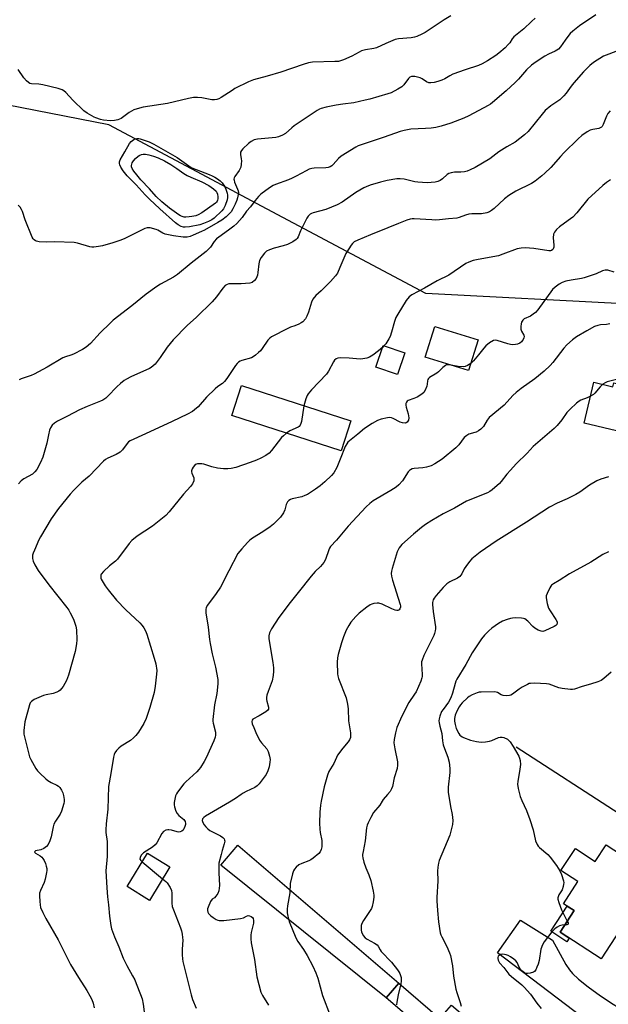
# Model space of a CAD drawing. Units: inches. Extents: x 1195770 to 1201772, y 553456 to 557457.
# Drawn here: x 1198429 to 1198677, y 555582 to 555996 of the extents above; entities that cross this region are included whole.
import ezdxf

# ---------------------------------------------------------------- set-up
doc = ezdxf.new("R2010")
doc.units = ezdxf.units.IN
doc.header["$MEASUREMENT"] = 0
for name, color, linetype in [('BLDG-Footprint', 5, 'Continuous'), ('CULTRL-Pad', 6, 'Continuous'), ('HYDRO-Single Line Stream', 4, 'Continuous'), ('NTRL-Trees', 3, 'Continuous'), ('TRANS-Driveway', 251, 'Continuous'), ('Undefined', 1, 'Continuous')]:
    doc.layers.add(name, color=color, linetype=linetype)

msp = doc.modelspace()

# ---------------------------------------------------------------- linework, layer by layer
at = {"layer": 'BLDG-Footprint'}
for points, elevation in [([(1198621.84, 555861.23), (1198617.86, 555848.33), (1198599.64, 555853.96), (1198603.63, 555866.86)], 545.4), ([(1198591.01, 555855.76), (1198587.95, 555846.71), (1198578.85, 555849.79), (1198581.91, 555858.84)], 545.59), ([(1198686.07, 555844.93), (1198701.99, 555841.18), (1198701.09, 555837.34), (1198703.43, 555836.79), (1198699.14, 555818.56), (1198666.5, 555826.24), (1198670.56, 555843.47), (1198678.63, 555841.57), (1198679, 555843.14), (1198685.3, 555841.65)], 531.22), ([(1198568.22, 555827.15), (1198564.15, 555814.59), (1198518.14, 555829.48), (1198522.2, 555842.04)], 538.42), ([(1198675.78, 555648.77), (1198698.4, 555634.02), (1198694.63, 555628.23), (1198699.89, 555624.8), (1198691.03, 555611.21), (1198683.65, 555616.02), (1198673.7, 555600.75), (1198656.38, 555612.04), (1198662.26, 555621.07), (1198657.77, 555623.99), (1198663.82, 555633.27), (1198656.74, 555637.89), (1198662.82, 555647.22), (1198671.21, 555641.75)], 526), ([(1198492.15, 555639.47), (1198483.5, 555625.38), (1198474.08, 555631.16), (1198482.73, 555645.25)], 536.54)]:
    msp.add_lwpolyline(points, close=True, dxfattribs=dict(at, elevation=elevation))
at = {"layer": 'CULTRL-Pad'}
msp.add_lwpolyline([(1198660.22, 555609.54), (1198659.22, 555608), (1198652.42, 555612.41), (1198659.3, 555622.99), (1198662.26, 555621.07), (1198656.38, 555612.04)], close=True, dxfattribs=at)
at = {"layer": 'HYDRO-Single Line Stream'}
msp.add_lwpolyline([(1198637.95, 555690), (1198724.68, 555633.83), (1198737.15, 555625.49)], dxfattribs=at)
at = {"layer": 'NTRL-Trees'}
msp.add_lwpolyline([(1198750.77, 555886.85), (1198685.86, 555876.28), (1198599.88, 555880.71), (1198528.54, 555918.69), (1198509.9, 555928.61), (1198466.42, 555951.76), (1198373.7, 555969.83), (1198302.36, 556020.79), (1198276.77, 556050.97), (1198276.77, 556051.29), (1198285.98, 556075.45), (1198288.89, 556075.45), (1198393.03, 556122.99), (1198479.98, 556138.71), (1198561.49, 556199.89), (1198657.59, 556263.92), (1198678.33, 556253.23), (1198774.06, 556183.84), (1198813.37, 556148.89), (1198823.56, 556132.54), (1198864.53, 555971.85), (1198855.59, 555923.24)], close=True, dxfattribs=at)
at = {"layer": 'TRANS-Driveway'}
for points in [[(1198588.52, 555590.52), (1198583.23, 555584.34), (1198513.51, 555640.18), (1198520.72, 555648.59)], [(1198706.1, 555569.28), (1198703.02, 555565.42), (1198692.79, 555552.13), (1198687.33, 555559.85), (1198630.02, 555603.28), (1198639.66, 555617.08), (1198653.12, 555608.59), (1198658.81, 555598.47), (1198660.3, 555596.2), (1198661.61, 555594.59), (1198664.13, 555592.25), (1198668.16, 555589.05), (1198673.37, 555585.28), (1198678.69, 555581.73), (1198689.62, 555574.94), (1198693.42, 555572.94), (1198696.51, 555571.65), (1198700.09, 555570.64)], [(1198674.81, 555528.78), (1198653, 555500.46), (1198651.62, 555504.06), (1198649.67, 555507.61), (1198647.04, 555510.31), (1198632.17, 555522.67), (1198629.82, 555524.62), (1198620.23, 555532.59), (1198627.26, 555540.79), (1198630.14, 555544.16), (1198583.23, 555584.34), (1198588.52, 555590.52), (1198605.8, 555575.7), (1198610.62, 555581.33), (1198658.51, 555540.31), (1198663.18, 555532.64), (1198666, 555530.35), (1198669.56, 555529)]]:
    msp.add_lwpolyline(points, close=True, dxfattribs=at)
at = {"layer": 'Undefined'}
for p, q in [((1198582.21, 555858.74, 538), (1198581.71, 555858.25, 538)), ((1198480.47, 555641.56, 536), (1198489.03, 555634.39, 536))]:
    msp.add_line(p, q, dxfattribs=at)
for points, elevation in [([(1198610.43, 555997.59), (1198607.61, 555995.96), (1198599.51, 555990.65), (1198598.22, 555989.93), (1198596.07, 555988.94), (1198595.03, 555988.61), (1198593.68, 555988.34), (1198588.42, 555987.96), (1198587.01, 555987.66), (1198583.07, 555985.99), (1198579.13, 555984.11), (1198578, 555983.83), (1198574.48, 555983.35), (1198572.84, 555982.9), (1198571.8, 555982.4), (1198568.77, 555980.62), (1198565.25, 555979.11), (1198563.88, 555978.63), (1198563.03, 555978.46), (1198561.59, 555978.36), (1198552.12, 555978.07), (1198550.42, 555977.8), (1198548.19, 555977.2), (1198538.76, 555973.93), (1198533.07, 555972.22), (1198527.26, 555970.68), (1198525.27, 555969.87), (1198519.51, 555967), (1198518.26, 555966.27), (1198513.69, 555963.3), (1198512.7, 555962.76), (1198511.92, 555962.48), (1198510.85, 555962.32), (1198509.75, 555962.31), (1198505.57, 555963.14), (1198503.78, 555963.24), (1198501.99, 555963.2), (1198499.98, 555962.82), (1198491.13, 555960.78), (1198480.9, 555959.18), (1198478.3, 555958.55), (1198476.92, 555958.06), (1198475, 555956.91), (1198471.55, 555954.44), (1198470.23, 555953.9), (1198468.85, 555953.54), (1198467.13, 555953.5), (1198464.23, 555953.77), (1198462.85, 555954.06), (1198460.99, 555954.64), (1198460.22, 555954.95), (1198459.23, 555955.49), (1198457.32, 555956.71), (1198455.94, 555957.71), (1198451.2, 555962.11), (1198448.29, 555965.31), (1198447.43, 555966.03), (1198446.73, 555966.46), (1198445.05, 555967.01), (1198438.63, 555968.53), (1198436.88, 555968.82), (1198433.86, 555968.95), (1198433.21, 555969.13), (1198432.58, 555969.52), (1198431.74, 555970.29), (1198430.59, 555971.57), (1198428.2, 555974.98)], 548), ([(1198645.85, 555996.68), (1198644.31, 555995.31), (1198641.11, 555992.18), (1198636.86, 555988.77), (1198636.14, 555987.93), (1198635.17, 555986.3), (1198634.59, 555985.52), (1198633.19, 555984.15), (1198630.65, 555981.92), (1198629.26, 555980.91), (1198625.82, 555978.69), (1198623.58, 555977.42), (1198622, 555976.78), (1198616.42, 555974.88), (1198611.25, 555973.02), (1198609.96, 555972.43), (1198607.86, 555971.17), (1198606.64, 555970.55), (1198604.97, 555969.95), (1198603.3, 555969.56), (1198601.93, 555969.39), (1198601.15, 555969.48), (1198600.18, 555969.9), (1198598.28, 555971.1), (1198597.49, 555971.47), (1198595.21, 555972.08), (1198594.37, 555972.16), (1198593.85, 555972.08), (1198593.16, 555971.76), (1198592.58, 555971.23), (1198590.53, 555968.55), (1198589.73, 555967.76), (1198588.04, 555966.71), (1198585.23, 555965.28), (1198583.86, 555964.81), (1198576.29, 555962.58), (1198574.32, 555962.08), (1198569.55, 555961.08), (1198564.93, 555960.49), (1198562.17, 555960.04), (1198557.92, 555959.22), (1198555.81, 555958.65), (1198555.04, 555958.33), (1198554.08, 555957.78), (1198544.47, 555951.35), (1198543.38, 555950.52), (1198540.77, 555948.09), (1198539.51, 555947.36), (1198537.88, 555946.68), (1198536.75, 555946.36), (1198529.01, 555945.75), (1198527.64, 555945.38), (1198526.37, 555944.81), (1198525.22, 555943.89), (1198522.84, 555941.6), (1198522.26, 555940.96), (1198521.86, 555940.25), (1198521.78, 555939.75), (1198521.8, 555939.21), (1198522.15, 555937.43), (1198522.22, 555936.64), (1198522.14, 555935.25), (1198521.91, 555933.89), (1198521.73, 555933.38), (1198521.31, 555932.61), (1198519.46, 555930.06), (1198519.15, 555929.41), (1198519.07, 555928.93), (1198519.11, 555928.41), (1198519.32, 555927.62), (1198520.59, 555924.67), (1198520.83, 555923.97), (1198520.96, 555923.25), (1198520.91, 555922.44), (1198520.61, 555921.09), (1198520.26, 555920), (1198519.61, 555918.36), (1198518.65, 555916.34), (1198517.9, 555915.2), (1198516.85, 555913.96), (1198515.81, 555913.03), (1198514.01, 555911.68), (1198512.31, 555910.61), (1198506.64, 555907.46), (1198505.37, 555906.83), (1198501.92, 555905.3), (1198500.6, 555904.8), (1198499.38, 555904.54), (1198497.67, 555904.53), (1198493.65, 555905.03), (1198490.19, 555905.77), (1198489.1, 555906.15), (1198487.06, 555907.47), (1198486.37, 555907.77), (1198483.86, 555908.36), (1198483.08, 555908.42), (1198482.56, 555908.36), (1198481.56, 555908.1), (1198480.46, 555907.64), (1198473.1, 555903.94), (1198471.48, 555903.24), (1198468.1, 555902.12), (1198463.72, 555900.85), (1198462.05, 555900.52), (1198460.08, 555900.28), (1198459.25, 555900.27), (1198458.4, 555900.41), (1198453.15, 555901.99), (1198451.76, 555902.28), (1198443.48, 555902.5), (1198440.31, 555902.39), (1198437.12, 555902.59), (1198436.01, 555902.79), (1198435.52, 555902.98), (1198434.91, 555903.41), (1198434.57, 555903.81), (1198434.15, 555904.55), (1198431.15, 555911.83), (1198430.11, 555915.22), (1198429.69, 555916.14), (1198429.02, 555917.11), (1198428.23, 555918)], 546), ([(1198671.41, 555998.01), (1198664.6, 555993.47), (1198661.7, 555991.11), (1198660.64, 555990.14), (1198660.07, 555989.51), (1198658.54, 555987.45), (1198656.62, 555984.59), (1198655.65, 555983.62), (1198654.29, 555982.75), (1198651.48, 555981.55), (1198649.91, 555980.71), (1198646.24, 555978.34), (1198644.39, 555976.92), (1198642.24, 555974.96), (1198638.83, 555970.99), (1198637.4, 555969.52), (1198633.69, 555966.05), (1198627.92, 555961.13), (1198627.06, 555960.51), (1198626.08, 555959.93), (1198617.97, 555955.57), (1198615.89, 555954.6), (1198610.44, 555952.49), (1198606.38, 555951.16), (1198604.11, 555950.65), (1198602.1, 555950.33), (1198599.76, 555950.15), (1198593.54, 555949.87), (1198590.69, 555949.4), (1198589, 555948.91), (1198582.34, 555946.54), (1198572.67, 555943.4), (1198571.43, 555942.91), (1198570.43, 555942.39), (1198564.18, 555938.57), (1198563.09, 555937.64), (1198560.86, 555935.05), (1198560.25, 555934.54), (1198559.55, 555934.12), (1198558.74, 555933.84), (1198557.7, 555933.66), (1198552.91, 555933.46), (1198551.83, 555933.33), (1198550.8, 555933.07), (1198549.46, 555932.47), (1198545.28, 555930.19), (1198543.53, 555929.32), (1198541.98, 555928.68), (1198536.57, 555926.71), (1198535.55, 555926.21), (1198534.07, 555925.28), (1198530.46, 555922.6), (1198529.4, 555921.63), (1198528.01, 555919.93), (1198526.04, 555917.28), (1198524.43, 555915.36), (1198522.6, 555912.82), (1198520.26, 555910.25), (1198519, 555909.1), (1198516.77, 555907.37), (1198512.65, 555904.51), (1198511.76, 555903.8), (1198510.82, 555902.69), (1198509.17, 555900.25), (1198508.4, 555899.42), (1198507.35, 555898.46), (1198501.01, 555893.5), (1198495.27, 555888.73), (1198493.57, 555887.69), (1198488.12, 555884.73), (1198486.68, 555883.79), (1198482.14, 555880.44), (1198476.14, 555875.52), (1198468.22, 555869.51), (1198466.9, 555868.35), (1198462.72, 555864.27), (1198458.62, 555859.72), (1198456.82, 555858.19), (1198455.36, 555857.24), (1198451.52, 555855.31), (1198450.47, 555854.86), (1198448.12, 555854.14), (1198447.08, 555853.7), (1198440.4, 555849.73), (1198435.02, 555846.87), (1198433.69, 555846.28), (1198429.5, 555844.8), (1198428.59, 555844.39)], 544), ([(1198679.88, 555982.57), (1198675.76, 555981.14), (1198674.7, 555980.68), (1198670.46, 555977.99), (1198668.85, 555976.73), (1198666.19, 555974.08), (1198662.2, 555969.45), (1198661.09, 555968.09), (1198658.93, 555965.02), (1198658, 555963.9), (1198656.26, 555962.34), (1198652.52, 555959.78), (1198650.16, 555957.76), (1198648.82, 555956.25), (1198642.93, 555949.02), (1198641.41, 555947.52), (1198637.44, 555944.44), (1198633.99, 555942.5), (1198631.72, 555941.13), (1198630.56, 555940.33), (1198626.74, 555937.4), (1198620.58, 555933.75), (1198618.51, 555932.77), (1198617.19, 555932.27), (1198616.1, 555931.96), (1198614.64, 555931.78), (1198612.77, 555931.84), (1198611.94, 555931.79), (1198610.56, 555931.59), (1198609.51, 555931.3), (1198608.79, 555930.88), (1198606.82, 555929.08), (1198605.86, 555928.38), (1198604.86, 555927.85), (1198603.85, 555927.59), (1198600.36, 555927.41), (1198596.5, 555927.61), (1198595.23, 555927.8), (1198590.72, 555928.87), (1198589.05, 555929.1), (1198587.62, 555928.99), (1198583.61, 555928.36), (1198580.79, 555927.7), (1198576.37, 555926.31), (1198574.77, 555925.71), (1198573.73, 555925.21), (1198570.46, 555923.33), (1198564.57, 555919.23), (1198562.5, 555918.16), (1198557.75, 555916.08), (1198552.49, 555914.71), (1198551.7, 555914.43), (1198551.21, 555914.15), (1198550.34, 555913.39), (1198549.71, 555912.48), (1198548.68, 555910.23), (1198547.08, 555907.09), (1198546.07, 555904.59), (1198545.63, 555903.86), (1198545.26, 555903.46), (1198543.87, 555902.55), (1198541.59, 555901.4), (1198539.82, 555900.79), (1198535.99, 555899.81), (1198534.06, 555899.17), (1198532.76, 555898.58), (1198531.92, 555897.81), (1198530.55, 555895.89), (1198529.86, 555894.6), (1198529.56, 555893.24), (1198529.16, 555889.59), (1198528.95, 555888.46), (1198528.44, 555887.09), (1198527.78, 555886.27), (1198526.75, 555885.46), (1198525.7, 555885.11), (1198522.15, 555884.82), (1198516.92, 555884.78), (1198516.16, 555884.6), (1198515.34, 555884.09), (1198514.41, 555883.04), (1198511.76, 555879.44), (1198509.89, 555877.3), (1198503.38, 555870.83), (1198499.39, 555867.36), (1198493.46, 555861.3), (1198490.94, 555858.26), (1198488, 555853.83), (1198486.82, 555852.21), (1198485.92, 555851.1), (1198485.11, 555850.32), (1198484.21, 555849.68), (1198483.46, 555849.26), (1198475.72, 555845.68), (1198473.87, 555844.77), (1198472.87, 555844.17), (1198471.26, 555842.9), (1198469.71, 555841.53), (1198466.04, 555837.51), (1198465.12, 555836.77), (1198463.88, 555835.94), (1198462.86, 555835.45), (1198457.25, 555833.19), (1198454.03, 555831.78), (1198448.94, 555829.11), (1198444.79, 555827.05), (1198443.56, 555826.27), (1198442.62, 555825.32), (1198441.86, 555824.22), (1198441.47, 555823.21), (1198441, 555821.35), (1198440.31, 555817.84), (1198438.57, 555811.95), (1198437.68, 555809.68), (1198436.12, 555806.78), (1198435.27, 555805.69), (1198434.29, 555804.81), (1198430.68, 555802.78), (1198429.56, 555801.97), (1198428.37, 555800.68)], 542), ([(1198677.44, 555957.59), (1198676.5, 555956.48), (1198675.97, 555955.43), (1198674.57, 555951.84), (1198674.15, 555951.11), (1198673.83, 555950.77), (1198673.23, 555950.43), (1198672.7, 555950.27), (1198670.12, 555949.81), (1198669.02, 555949.5), (1198667.75, 555948.77), (1198665.59, 555947.2), (1198664.02, 555945.87), (1198657.94, 555939.94), (1198656.54, 555938.47), (1198652.47, 555933.87), (1198649.96, 555931.41), (1198648.64, 555930.23), (1198645.83, 555928.05), (1198644.37, 555927.05), (1198637.7, 555923.84), (1198634.77, 555921.98), (1198632.94, 555920.55), (1198628.65, 555916.53), (1198627.56, 555915.67), (1198626.64, 555915.09), (1198625.6, 555914.73), (1198623.33, 555914.37), (1198622.19, 555914.29), (1198619.29, 555914.29), (1198617.91, 555914.12), (1198616.58, 555913.78), (1198613.92, 555912.71), (1198612.91, 555912.45), (1198609.43, 555912.19), (1198605.64, 555911.77), (1198604.05, 555911.68), (1198602.35, 555911.72), (1198594.94, 555912.22), (1198594.05, 555912.21), (1198593.22, 555912.09), (1198591.85, 555911.66), (1198588.42, 555910.22), (1198583.9, 555908.46), (1198576.62, 555905.4), (1198571.18, 555903.25), (1198569.73, 555902.48), (1198568.94, 555901.85), (1198568.38, 555901.18), (1198566.2, 555897.65), (1198565.7, 555896.58), (1198563.72, 555891.66), (1198562.63, 555889.37), (1198561.9, 555888.16), (1198559.76, 555885.78), (1198555.83, 555881.92), (1198553.6, 555879.92), (1198552.35, 555878.38), (1198551.71, 555877.11), (1198550.43, 555872.88), (1198549.83, 555871.25), (1198549.14, 555870.05), (1198548.05, 555868.86), (1198547.4, 555868.37), (1198546.36, 555867.85), (1198544.72, 555867.2), (1198542.83, 555866.57), (1198541.75, 555866.09), (1198534.89, 555862.52), (1198534.19, 555862), (1198533.39, 555861.14), (1198530.96, 555857.58), (1198530.26, 555856.67), (1198529.45, 555855.88), (1198528.14, 555854.8), (1198527.22, 555854.15), (1198526.45, 555853.77), (1198522.37, 555852.53), (1198521.64, 555852.24), (1198521.01, 555851.83), (1198520.47, 555851.33), (1198519.79, 555850.5), (1198516.13, 555845.06), (1198515.1, 555843.69), (1198514.26, 555842.95), (1198512.28, 555841.63), (1198511.17, 555840.65), (1198507.56, 555837.1), (1198503.98, 555833.11), (1198502.54, 555831.79), (1198501.57, 555831.17), (1198499.52, 555830.06), (1198493.12, 555826.89), (1198481.89, 555821.68), (1198475.43, 555818.78), (1198474.75, 555818.34), (1198474.08, 555817.72), (1198472.13, 555814.94), (1198471.13, 555814.01), (1198469.53, 555812.97), (1198465.98, 555811.47), (1198465.05, 555810.91), (1198464.17, 555810.24), (1198458.11, 555803.95), (1198455, 555801.37), (1198451.65, 555798.01), (1198450.09, 555796.28), (1198445.19, 555790.35), (1198442.17, 555785.91), (1198437.65, 555778.4), (1198436.99, 555777.09), (1198435.09, 555772.82), (1198434.54, 555771.47), (1198434.31, 555770.65), (1198434.31, 555769.25), (1198434.56, 555768.15), (1198435.32, 555766.54), (1198436.63, 555764.25), (1198441.2, 555758.12), (1198448.73, 555748.64), (1198449.59, 555747.46), (1198450.19, 555746.45), (1198451.49, 555743.76), (1198452.53, 555740.73), (1198452.73, 555739.3), (1198452.91, 555735.07), (1198452.81, 555733.33), (1198452.26, 555730.16), (1198449.37, 555720.17), (1198448.6, 555717.98), (1198447.14, 555715.46), (1198446.5, 555714.5), (1198445.94, 555713.86), (1198445.3, 555713.41), (1198444.58, 555713.05), (1198443.04, 555712.48), (1198439.98, 555711.89), (1198438.88, 555711.55), (1198435.04, 555709.87), (1198433.81, 555709.14), (1198433.33, 555708.48), (1198433.02, 555707.69), (1198431.09, 555700.49), (1198430.57, 555696.94), (1198430.62, 555695.29), (1198432.67, 555686.92), (1198433.03, 555685.79), (1198433.52, 555684.72), (1198435.64, 555680.82), (1198436.34, 555679.9), (1198437.35, 555678.88), (1198439.88, 555676.5), (1198440.76, 555675.77), (1198442.2, 555674.93), (1198444.53, 555673.92), (1198445.16, 555673.49), (1198445.72, 555672.94), (1198446.52, 555671.74), (1198447.01, 555670.7), (1198447.31, 555669.58), (1198447.56, 555667.87), (1198447.58, 555667.01), (1198447.46, 555666.18), (1198446.51, 555662.9), (1198445.91, 555661.61), (1198443.98, 555658.72), (1198443.32, 555657.43), (1198442.99, 555656.33), (1198442.14, 555652.08), (1198441.56, 555650.48), (1198440.85, 555648.95), (1198440.17, 555648.09), (1198439.06, 555647.26), (1198437.78, 555646.7), (1198435.58, 555646.18), (1198435.2, 555645.89), (1198435.17, 555645.64), (1198435.49, 555645.26), (1198437.55, 555644.16), (1198438.14, 555643.62), (1198438.65, 555643.01), (1198439.22, 555642.1), (1198439.75, 555640.85), (1198440.07, 555639.83), (1198440.26, 555638.79), (1198440.3, 555638), (1198440.22, 555637.15), (1198439.62, 555634.33), (1198439.12, 555632.96), (1198437.61, 555629.48), (1198437.28, 555628.39), (1198437.2, 555627.26), (1198437.3, 555624.97), (1198437.44, 555623.54), (1198437.7, 555622.44), (1198438.59, 555620.35), (1198439.83, 555617.71), (1198445.03, 555608.83), (1198447.97, 555602.82), (1198450.25, 555598.43), (1198453.58, 555592.96), (1198457.13, 555587.44), (1198458.44, 555585.16), (1198459.19, 555583.67), (1198459.77, 555582.14), (1198460.27, 555580.1)], 540), ([(1198677.59, 555928.64), (1198675.98, 555927.48), (1198674.41, 555926.22), (1198668.06, 555920.43), (1198663.38, 555914.73), (1198661.72, 555912.93), (1198659.84, 555911.45), (1198656.1, 555908.8), (1198654.86, 555907.65), (1198653.99, 555906.55), (1198653.66, 555905.81), (1198653.53, 555904.16), (1198653.72, 555901.09), (1198653.7, 555900.32), (1198653.58, 555899.82), (1198653.34, 555899.36), (1198652.8, 555898.85), (1198652.38, 555898.71), (1198651.65, 555898.68), (1198645.37, 555899.71), (1198641.64, 555899.95), (1198639.93, 555899.91), (1198638.26, 555899.51), (1198632.3, 555897.3), (1198630.42, 555896.68), (1198621.91, 555895.14), (1198619.78, 555894.62), (1198617.95, 555893.99), (1198616.69, 555893.41), (1198609.58, 555888.47), (1198604.58, 555886.13), (1198599.26, 555882.98), (1198594.02, 555880.23), (1198592.87, 555879.34), (1198591.52, 555877.8), (1198588.05, 555872.14), (1198587.29, 555870.61), (1198586.62, 555869.04), (1198585.43, 555864.53), (1198584.85, 555862.74), (1198584.35, 555861.73), (1198583.48, 555860.28), (1198582.99, 555859.59), (1198582.21, 555858.74)], 538), ([(1198679.17, 555889.73), (1198676.54, 555890.55), (1198675.82, 555890.66), (1198675.31, 555890.63), (1198674.24, 555890.31), (1198671.51, 555889.09), (1198666.5, 555887.34), (1198665.36, 555887.06), (1198661.04, 555886.41), (1198658.82, 555885.96), (1198657.25, 555885.46), (1198655.98, 555884.69), (1198654.31, 555883.43), (1198653.25, 555882.41), (1198646.94, 555873.85), (1198645.99, 555872.73), (1198645.09, 555872.02), (1198643.88, 555871.24), (1198641.32, 555870.06), (1198640.69, 555869.58), (1198640.36, 555869.19), (1198640.12, 555868.74), (1198639.95, 555867.95), (1198639.87, 555866.84), (1198639.92, 555865.74), (1198640.15, 555864.95), (1198641.05, 555863.31), (1198641.22, 555862.66), (1198641.17, 555862.19), (1198640.89, 555861.48), (1198640.47, 555860.82), (1198640.11, 555860.42), (1198639.44, 555859.93), (1198638.45, 555859.48), (1198637.63, 555859.27), (1198636.45, 555859.18), (1198635.57, 555859.29), (1198634.41, 555859.58), (1198629.94, 555861.01), (1198629.13, 555861.13), (1198628.38, 555860.98), (1198626.71, 555860), (1198625.17, 555858.77), (1198624.23, 555857.71), (1198622.03, 555854.95), (1198619.87, 555852.48), (1198618.8, 555851.36)], 536), ([(1198677.27, 555868.01), (1198675.9, 555867.8), (1198673.36, 555867.56), (1198672.26, 555867.35), (1198670.93, 555866.83), (1198667.58, 555865.08), (1198663.3, 555862.55), (1198661.62, 555861.31), (1198659.18, 555859.16), (1198657.97, 555857.71), (1198653.35, 555851.78), (1198652.15, 555850.51), (1198649.62, 555848.07), (1198645.73, 555844.85), (1198639.97, 555840.79), (1198637.95, 555839.18), (1198636.49, 555837.83), (1198632.89, 555833.85), (1198626.52, 555828.55), (1198625.61, 555827.46), (1198624.08, 555824.8), (1198623.6, 555824.24), (1198622.97, 555823.69), (1198622.06, 555823.03), (1198621.09, 555822.47), (1198620.42, 555822.22), (1198618.02, 555821.58), (1198617.06, 555821.07), (1198616.05, 555820.11), (1198613.76, 555817.1), (1198612.52, 555815.84), (1198606.8, 555811.05), (1198603.61, 555809.05), (1198602.08, 555808.26), (1198600.19, 555807.7), (1198598.53, 555807.38), (1198594.9, 555807.11), (1198594.06, 555806.93), (1198593.39, 555806.63), (1198593.03, 555806.34), (1198592.49, 555805.69), (1198590.03, 555801.99), (1198588.46, 555800.27), (1198587.41, 555799.28), (1198585.19, 555797.85), (1198577.63, 555793.48), (1198576.22, 555792.43), (1198574.68, 555791.07), (1198567.22, 555782.91), (1198562.22, 555777.03), (1198559.73, 555774.25), (1198559.3, 555773.59), (1198558.98, 555772.85), (1198557.61, 555768.78), (1198556.91, 555767.57), (1198555.47, 555765.85), (1198553.34, 555763.75), (1198551.61, 555761.87), (1198546.17, 555754.91), (1198542.76, 555750.79), (1198537.97, 555744.38), (1198534.9, 555739.6), (1198534.05, 555738.04), (1198533.73, 555736.78), (1198533.73, 555735.39), (1198535.4, 555725.52), (1198535.69, 555723.25), (1198535.78, 555721.83), (1198535.57, 555720.08), (1198535.11, 555717.75), (1198533.46, 555713.24), (1198532.99, 555711.69), (1198532.79, 555710.71), (1198532.78, 555709.94), (1198532.87, 555709.17), (1198533.6, 555706.75), (1198533.68, 555706.02), (1198533.63, 555705.8), (1198533.38, 555705.41), (1198532.53, 555704.75), (1198529.71, 555703.11), (1198527.09, 555701.7), (1198526.69, 555701.18), (1198526.6, 555700.7), (1198526.79, 555699.65), (1198527.4, 555698.08), (1198528.32, 555695.98), (1198529.88, 555692.84), (1198530.66, 555691.63), (1198532.95, 555689.11), (1198533.48, 555688.09), (1198534.08, 555686.1), (1198534.33, 555684.66), (1198534.23, 555683.52), (1198533.84, 555681.53), (1198533.39, 555679.85), (1198532.62, 555678.32), (1198529.71, 555674.4), (1198528.84, 555673.52), (1198527.87, 555672.94), (1198524.22, 555671.25), (1198523, 555670.57), (1198522.06, 555669.98), (1198519.75, 555668.28), (1198517.25, 555666.68), (1198507.05, 555660.8), (1198506.36, 555660.3), (1198505.88, 555659.7), (1198505.72, 555658.99), (1198505.92, 555658.14), (1198506.51, 555657.18), (1198507.24, 555656.29), (1198508.08, 555655.52), (1198508.99, 555654.84), (1198513.42, 555652.48), (1198514.39, 555651.87), (1198514.93, 555651.27), (1198515.13, 555650.78), (1198515.22, 555650.26), (1198515.03, 555649.15), (1198514.1, 555646.35), (1198513.63, 555644.69), (1198512.78, 555641.07), (1198512.69, 555639.64), (1198512.68, 555637.04), (1198512.98, 555631.67), (1198512.91, 555630.51), (1198512.72, 555629.37), (1198512.28, 555628.3), (1198511.48, 555627.09), (1198510.9, 555626.5), (1198509.89, 555625.84), (1198509.23, 555624.97), (1198508.19, 555622.58), (1198507.97, 555621.79), (1198507.91, 555621.07), (1198508.1, 555620.36), (1198508.36, 555619.89), (1198509.38, 555618.83), (1198510.32, 555618.13), (1198511.55, 555617.37), (1198512.32, 555617.03), (1198512.85, 555616.91), (1198513.67, 555616.85), (1198514.83, 555616.92), (1198521.78, 555617.72), (1198523.04, 555618.07), (1198524.39, 555618.78), (1198525.07, 555618.99), (1198525.57, 555618.94), (1198526.3, 555618.64), (1198526.91, 555618.14), (1198527.17, 555617.72), (1198527.36, 555616.97), (1198527.3, 555615.84), (1198526.36, 555611.86), (1198526.19, 555610.71), (1198526.16, 555609.24), (1198526.26, 555607.48), (1198527.67, 555600.52), (1198528.75, 555593.18), (1198530.46, 555586.73), (1198531.03, 555585.41), (1198533.64, 555581.25)], 534), ([(1198581.71, 555858.25), (1198579.94, 555856.63), (1198577.56, 555854.85), (1198576.13, 555853.94), (1198574.96, 555853.52), (1198573.36, 555853.23), (1198572.24, 555853.19), (1198567.63, 555853.58), (1198563.89, 555853.75), (1198562.8, 555853.6), (1198562.09, 555853.23), (1198561.47, 555852.69), (1198561.02, 555852.06), (1198558.83, 555848.08), (1198558.02, 555846.87), (1198551.73, 555840.23), (1198550.32, 555838.55), (1198549.91, 555837.81), (1198549.38, 555836.44), (1198548.75, 555834.48), (1198548.55, 555833.51)], 538), ([(1198610.52, 555850.6), (1198609.09, 555850.77), (1198608.58, 555850.71), (1198608.1, 555850.51), (1198607.01, 555849.67), (1198605.21, 555847.85), (1198604.56, 555847.3), (1198601.39, 555845.43), (1198600.94, 555844.99), (1198600.7, 555844.53), (1198600.57, 555844.01), (1198600.42, 555842.6), (1198600.22, 555841.75), (1198599.6, 555840.1), (1198599.02, 555839.12), (1198598.16, 555838.4), (1198596.15, 555837.2), (1198594.84, 555836.57), (1198592.48, 555835.69), (1198592.03, 555835.43), (1198591.7, 555835.11), (1198591.43, 555834.55), (1198591.4, 555833.81), (1198591.58, 555832.99), (1198592.44, 555830.15), (1198592.68, 555828.49), (1198592.57, 555827.46), (1198592.35, 555827.03), (1198592.03, 555826.66), (1198591.64, 555826.38), (1198591.18, 555826.23), (1198590.1, 555826.3), (1198589.02, 555826.68), (1198586.13, 555828.12), (1198585.34, 555828.44), (1198584.52, 555828.58), (1198583.66, 555828.51), (1198581.06, 555827.91), (1198579.48, 555827.28), (1198577.21, 555826.12), (1198573.98, 555823.96), (1198571.26, 555821.57), (1198567.66, 555818.75), (1198567.04, 555818.17), (1198566.57, 555817.57), (1198565.92, 555816.34), (1198563.86, 555811), (1198562.42, 555807.61), (1198561.12, 555805.33), (1198560.19, 555804.21), (1198557.37, 555801.58), (1198555.31, 555799.86), (1198553.4, 555798.47), (1198549.99, 555796.21), (1198548.97, 555795.71), (1198547.63, 555795.26), (1198543.62, 555794.36), (1198542.89, 555794.08), (1198542.24, 555793.69), (1198541.68, 555793.06), (1198541.13, 555792.05), (1198540.47, 555789.8), (1198539.88, 555788.54), (1198538.64, 555786.72), (1198537.11, 555785.04), (1198535.69, 555783.66), (1198534.31, 555782.62), (1198531.22, 555780.48), (1198526.94, 555777.81), (1198525.75, 555776.96), (1198524.72, 555775.95), (1198522.4, 555773.34), (1198520.77, 555771.31), (1198516.88, 555764.01), (1198513.46, 555757.24), (1198511.62, 555754.54), (1198507.99, 555749.61), (1198507.45, 555748.59), (1198507.24, 555747.76), (1198507.27, 555746.37), (1198508.25, 555740.34), (1198508.76, 555735.22), (1198509, 555733.5), (1198509.84, 555729.15), (1198511.37, 555723.47), (1198512.34, 555718.27), (1198512.3, 555716.53), (1198511.85, 555712.49), (1198510.86, 555707.72), (1198510.19, 555701.53), (1198510.2, 555700.74), (1198510.31, 555699.93), (1198511.3, 555696.11), (1198511.35, 555694.94), (1198511.18, 555694.11), (1198510.55, 555692.51), (1198507.37, 555685.41), (1198506.54, 555683.87), (1198504.94, 555681.36), (1198504.24, 555680.41), (1198503.44, 555679.55), (1198498.77, 555675.23), (1198497.98, 555674.41), (1198495.32, 555670.93), (1198494.87, 555670.2), (1198494.53, 555669.4), (1198494.17, 555667.97), (1198493.9, 555666.52), (1198493.86, 555665.66), (1198494, 555664.82), (1198494.65, 555662.9), (1198495.18, 555661.89), (1198495.89, 555661.1), (1198497.99, 555659.37), (1198498.32, 555658.97), (1198498.54, 555658.53), (1198498.71, 555657.8), (1198498.69, 555657.28), (1198498.47, 555656.47), (1198497.99, 555655.44), (1198497.66, 555654.99), (1198497.08, 555654.52), (1198496.42, 555654.2), (1198495.94, 555654.1), (1198495.15, 555654.18), (1198492.72, 555654.95), (1198491.71, 555655.12), (1198491.18, 555655.11), (1198490.36, 555654.9), (1198489.41, 555654.37), (1198488.78, 555653.54), (1198486.57, 555649.61), (1198485.9, 555648.72), (1198484.75, 555647.81), (1198480.98, 555645.36), (1198480.53, 555644.98), (1198480, 555644.39), (1198479.54, 555643.48), (1198479.51, 555642.79), (1198479.86, 555642.17), (1198480.47, 555641.56)], 536), ([(1198618.8, 555851.36), (1198618.17, 555850.88), (1198617.47, 555850.5), (1198616.47, 555850.12), (1198615.69, 555849.97), (1198613.51, 555850.08), (1198610.52, 555850.6)], 536), ([(1198681.3, 555844.83), (1198676.18, 555843.55), (1198675.38, 555843.23), (1198674.41, 555842.56)], 532), ([(1198674.41, 555842.56), (1198673.27, 555841.51), (1198671.05, 555838.82), (1198670.41, 555838.29), (1198669.17, 555837.55)], 532), ([(1198669.17, 555837.55), (1198667.76, 555836.87), (1198665.14, 555835.83), (1198664.4, 555835.45), (1198663.26, 555834.56), (1198660.67, 555832.16), (1198659.27, 555830.69), (1198657.15, 555827.64), (1198655.17, 555825.2), (1198653.87, 555823.99), (1198645.08, 555816.34), (1198642.47, 555813.62), (1198637.94, 555809.1), (1198635.51, 555806.49), (1198633.92, 555804.71), (1198631.64, 555801.73), (1198630.88, 555800.85), (1198627.83, 555798.12), (1198626.87, 555797.47), (1198625.81, 555796.96), (1198616.91, 555793.34), (1198611.97, 555790.48), (1198607.13, 555788), (1198602.36, 555785.24), (1198599.69, 555783.5), (1198598.05, 555782.28), (1198594.62, 555779.45), (1198589.7, 555775.09), (1198588.65, 555773.78), (1198587.81, 555772.03), (1198585.67, 555765.02), (1198585.41, 555763.89), (1198585.33, 555763.01), (1198585.38, 555761.85), (1198585.78, 555760.13), (1198589.07, 555749.87), (1198589.17, 555749.3), (1198589.17, 555748.75), (1198588.93, 555748.03), (1198588.61, 555747.67), (1198588.09, 555747.43), (1198587.62, 555747.39), (1198586.89, 555747.49), (1198585.51, 555748.03), (1198581.48, 555750), (1198580.12, 555750.46), (1198579.32, 555750.49), (1198577.96, 555750.32), (1198577.17, 555750.11), (1198576.42, 555749.76), (1198574.99, 555748.77), (1198571.77, 555746.26), (1198570.38, 555744.8), (1198568.32, 555742.4), (1198567.41, 555741.03), (1198566.39, 555739.05), (1198565.21, 555736.26), (1198564.39, 555733.78), (1198562.95, 555728.89), (1198562.62, 555727.44), (1198562.55, 555725.7), (1198562.68, 555720.74), (1198562.82, 555719.89), (1198563.16, 555718.78), (1198566.29, 555710.6), (1198566.93, 555708.01), (1198567.22, 555705.97), (1198567.28, 555700.91), (1198568.12, 555695.89), (1198568.21, 555694.76), (1198568.12, 555693.95), (1198567.76, 555692.96), (1198567.22, 555692.04), (1198564.85, 555689.5), (1198562.74, 555686.48), (1198562.2, 555685.51), (1198561.06, 555682.99), (1198559.04, 555679.65), (1198558.42, 555678.02), (1198557.06, 555673.14), (1198555.73, 555667.19), (1198555.51, 555665.45), (1198555.26, 555662.53), (1198555.15, 555657.94), (1198555.24, 555655.37), (1198555.38, 555653.96), (1198556.03, 555650.65), (1198556.14, 555649.51), (1198556.07, 555647.86), (1198555.83, 555646.79), (1198555.32, 555645.81), (1198554.8, 555645.14), (1198552.36, 555643.08), (1198551.43, 555642.4), (1198550.67, 555641.99), (1198547.66, 555640.97), (1198546.38, 555640.3), (1198545.3, 555639.4), (1198544.63, 555638.55), (1198544.2, 555637.86), (1198543.73, 555636.56), (1198542.73, 555632.43), (1198542.55, 555628.52), (1198541.58, 555623.09), (1198541.47, 555621.73), (1198541.49, 555620.09), (1198541.72, 555618.69), (1198542.3, 555616.47), (1198545.08, 555609.61), (1198545.97, 555608.02), (1198548.37, 555604.69), (1198549.97, 555602.21), (1198552.31, 555597.72), (1198553.58, 555594.85), (1198554.36, 555592.68), (1198556.35, 555585.42), (1198559.64, 555577)], 532), ([(1198548.55, 555833.51), (1198547.48, 555826.93), (1198547.28, 555826.08), (1198546.95, 555825.3), (1198546.53, 555824.82), (1198546.06, 555824.51), (1198542.55, 555822.94), (1198541.16, 555822.03)], 538), ([(1198541.16, 555822.03), (1198539.9, 555820.94), (1198539.11, 555820.11), (1198534.91, 555814.71), (1198533.91, 555813.65), (1198532.47, 555812.64), (1198530.44, 555811.45), (1198528.58, 555810.65), (1198525.87, 555809.63), (1198519.84, 555807.59), (1198517.87, 555807.17), (1198516.44, 555806.99), (1198514.7, 555807.04), (1198512.1, 555807.34), (1198509.83, 555807.89), (1198506.43, 555808.92), (1198505.56, 555809.09), (1198503.79, 555809.13), (1198503.26, 555809.01), (1198502.8, 555808.77), (1198502.41, 555808.39), (1198501.91, 555807.7), (1198501.48, 555806.96), (1198501.2, 555806.19), (1198501.18, 555805.69), (1198501.29, 555805.19), (1198502.14, 555803.24), (1198502.26, 555802.76), (1198502.15, 555801.97), (1198501.58, 555800.66), (1198500.75, 555799.5), (1198497.86, 555796.37), (1198491.86, 555788.86), (1198490.37, 555787.4), (1198484.81, 555782.84), (1198478.39, 555778.66), (1198476.15, 555776.84), (1198474.99, 555775.56), (1198470.08, 555768.91), (1198469.26, 555768.1), (1198466.7, 555766.11), (1198464.14, 555763.75), (1198463.25, 555762.69), (1198463.06, 555762.23), (1198462.99, 555761.76), (1198463.06, 555761.03), (1198463.25, 555760.51), (1198464.93, 555757.77), (1198466.13, 555756.09), (1198469.65, 555751.7), (1198473.5, 555747.7), (1198479.5, 555742.19), (1198480.5, 555741.1), (1198481.19, 555740.12), (1198481.83, 555738.79), (1198482.35, 555737.42), (1198485.56, 555727.37), (1198486.15, 555724.87), (1198486.56, 555722.09), (1198486.49, 555720.61), (1198485.95, 555715.55), (1198485.54, 555712.91), (1198483.66, 555706.5), (1198482.08, 555701.97), (1198481.15, 555699.88), (1198478.87, 555696.14), (1198477.83, 555694.75), (1198476.81, 555693.75), (1198475.46, 555692.67), (1198471.66, 555690.33), (1198470.55, 555689.43), (1198469.59, 555688.41), (1198468.94, 555687.54), (1198468.61, 555686.78), (1198468.36, 555685.65), (1198467.28, 555678.72), (1198466.3, 555673.26), (1198466.03, 555663.83), (1198465.23, 555657.66), (1198465.09, 555655.14), (1198465.15, 555654.02), (1198465.65, 555650.17), (1198465.75, 555648.76), (1198465.64, 555643.86), (1198465.12, 555637.81), (1198465.5, 555630.7), (1198465.83, 555626.91), (1198466.27, 555623.51), (1198466.69, 555618.73), (1198467.22, 555614.77), (1198467.53, 555613.37), (1198468.81, 555610.07), (1198470.64, 555605.86), (1198472.48, 555601.11), (1198473.99, 555598.01), (1198476.44, 555593.65), (1198477.31, 555591.96), (1198477.98, 555590.43), (1198479.77, 555585.82), (1198480.41, 555583.9), (1198480.93, 555581.71), (1198481.74, 555575.28)], 538), ([(1198676.78, 555803.65), (1198673.56, 555802.7), (1198671.78, 555801.89), (1198668.76, 555800.06), (1198664.65, 555797.22), (1198662.98, 555796.17), (1198659.31, 555794.32), (1198655.19, 555792.54), (1198651.91, 555790.83), (1198642.26, 555784.56), (1198629.45, 555776.52), (1198622.77, 555771.99), (1198619.18, 555769.05), (1198618.18, 555768.02), (1198616.63, 555765.93), (1198616.04, 555764.94), (1198615.02, 555762.86), (1198614.13, 555761.7), (1198613.24, 555760.98), (1198609.92, 555759.37), (1198608.74, 555758.6), (1198607.09, 555757.04), (1198604.15, 555753.74), (1198603.36, 555752.55), (1198602.98, 555751.8), (1198602.69, 555750.72), (1198602.61, 555749.86), (1198602.91, 555746.89), (1198603.88, 555740.51), (1198603.92, 555739.64), (1198603.83, 555738.78), (1198603.57, 555737.66), (1198603.27, 555736.84), (1198599.08, 555728.38), (1198598.29, 555726.51), (1198598.09, 555725.72), (1198598.01, 555724.92), (1198598.36, 555720.46), (1198598.31, 555719.6), (1198598.19, 555719.04), (1198597.69, 555717.69), (1198595.73, 555713.14), (1198595.15, 555712.15), (1198592.75, 555708.6), (1198589.71, 555702.92), (1198587.67, 555698.15), (1198587.04, 555695.91), (1198586.47, 555693.04), (1198586.45, 555691.62), (1198586.79, 555689.09), (1198587.9, 555683.7), (1198587.98, 555682.28), (1198587.76, 555680.87), (1198586.58, 555676.99), (1198585.89, 555673.36), (1198585.45, 555672.26), (1198584.85, 555671.26), (1198583.75, 555669.88), (1198581.91, 555667.84), (1198581.42, 555667.14), (1198580.47, 555665.49), (1198577.85, 555662.33), (1198576.71, 555660.33), (1198575.53, 555658.01), (1198575.18, 555657), (1198574.95, 555655.93), (1198574.26, 555650.47), (1198573.43, 555646.02), (1198573.23, 555644.63), (1198573.22, 555644.08), (1198573.33, 555643.22), (1198573.81, 555641.52), (1198574.64, 555639.06), (1198575.87, 555636.18), (1198576.64, 555633.82), (1198577.71, 555629.28), (1198577.98, 555627.62), (1198578.03, 555626.79), (1198577.71, 555624.76), (1198577.22, 555622.75), (1198576.92, 555621.92), (1198576.21, 555620.71), (1198573.57, 555616.95), (1198572.87, 555615.65), (1198572.65, 555614.83), (1198572.58, 555614), (1198572.6, 555612.88), (1198572.77, 555612.08), (1198573.52, 555610.62), (1198574.34, 555609.66), (1198575.23, 555609.05), (1198578.28, 555607.43), (1198579.35, 555606.64), (1198579.78, 555606.06), (1198580.58, 555604.57), (1198581.07, 555603.85), (1198585.4, 555599.33), (1198587.99, 555596.1), (1198588.49, 555595.37), (1198588.89, 555594.58), (1198589.45, 555592.91), (1198589.5, 555591.44), (1198589.3, 555590.28), (1198588.24, 555585.69), (1198587.61, 555582.53), (1198587.47, 555581.38)], 530), ([(1198676.74, 555772.08), (1198674.44, 555770.93), (1198669.27, 555767.73), (1198660.3, 555762.77), (1198655.97, 555759.93), (1198653.61, 555758.66), (1198652.77, 555758.06), (1198652.42, 555757.64), (1198652, 555756.91), (1198650.9, 555754.56), (1198650.54, 555753.49), (1198650.5, 555752.66), (1198650.93, 555750.37), (1198651.52, 555748.42), (1198652.17, 555747.24), (1198654.61, 555743.61), (1198655.09, 555742.61), (1198655.14, 555742.12), (1198654.94, 555741.43), (1198654.63, 555741.05), (1198653.95, 555740.59), (1198649.94, 555738.8), (1198649.13, 555738.6), (1198648.47, 555738.61), (1198647.95, 555738.76), (1198647.2, 555739.1), (1198645.75, 555739.97), (1198644.91, 555740.7), (1198642.76, 555742.92), (1198641.49, 555743.82), (1198641.02, 555744.02), (1198640.19, 555744.18), (1198637.56, 555744.22), (1198636.38, 555744.18), (1198635.52, 555744.05), (1198634.12, 555743.62), (1198632.2, 555742.88), (1198630.43, 555741.88), (1198627.69, 555739.97), (1198626.4, 555738.82), (1198624.56, 555736.97), (1198623.29, 555735.39), (1198619.4, 555729.57), (1198616.76, 555724.7), (1198612.88, 555718.47), (1198612.5, 555717.7), (1198612.14, 555716.69), (1198611.09, 555712.53), (1198610.38, 555710.64), (1198609.46, 555708.86), (1198607.09, 555705.78), (1198606.48, 555704.85), (1198605.8, 555702.95), (1198605.52, 555701.83), (1198605.4, 555700.98), (1198605.44, 555700.13), (1198605.69, 555698.71), (1198606.55, 555695.58), (1198606.89, 555692.48), (1198607.19, 555690.87), (1198607.65, 555689.31), (1198609.14, 555685.72), (1198609.65, 555683.51), (1198609.9, 555680.91), (1198609.95, 555679.18), (1198609.32, 555672.99), (1198609.25, 555670.95), (1198610.21, 555664.96), (1198610.98, 555661.53), (1198611.25, 555659.06), (1198611.03, 555657.37), (1198609.92, 555652.87), (1198605.46, 555642.18), (1198605.14, 555641.06), (1198604.87, 555639.35), (1198604.79, 555637.62), (1198604.89, 555633.56), (1198604.48, 555626.6), (1198604.47, 555625.17), (1198604.71, 555621.07), (1198605.14, 555616.34), (1198605.92, 555611.68), (1198606.18, 555610.85), (1198606.53, 555610.06), (1198608.74, 555605.98), (1198609.89, 555603.3), (1198610.27, 555602.2), (1198611.15, 555597.8), (1198611.55, 555593.54), (1198612.53, 555587.95), (1198612.9, 555586.55), (1198614.33, 555582.46), (1198614.79, 555580.9)], 528), ([(1198677.93, 555721.45), (1198674.86, 555718.69), (1198673.66, 555717.88), (1198672.28, 555717.33), (1198669.14, 555716.31), (1198665.72, 555715.36), (1198662.43, 555714.3), (1198661.61, 555714.11), (1198660.75, 555714.06), (1198657.25, 555714.53), (1198655.84, 555714.9), (1198651.74, 555716.31), (1198650.62, 555716.56), (1198645.65, 555716.78), (1198643.92, 555716.72), (1198643.38, 555716.59), (1198642.61, 555716.28), (1198640.37, 555715.09), (1198639.17, 555714.28), (1198636.37, 555712.15), (1198635.63, 555711.73), (1198635.11, 555711.56), (1198633.75, 555711.47), (1198632.38, 555711.62), (1198631.63, 555711.89), (1198629.98, 555712.88), (1198628.9, 555713.1), (1198623.2, 555713.07), (1198622.26, 555712.98), (1198621.52, 555712.79), (1198619.42, 555711.84), (1198618.15, 555711.17), (1198617.44, 555710.69), (1198615.19, 555708.56), (1198614.51, 555707.72), (1198613.95, 555706.86), (1198612.94, 555704.95), (1198612.27, 555703.33), (1198611.97, 555701.89), (1198611.91, 555700.74), (1198612.15, 555699.34), (1198612.67, 555697.71), (1198613.7, 555695.65), (1198614.17, 555694.96), (1198614.53, 555694.58), (1198615.13, 555694.15), (1198615.65, 555693.9), (1198618.68, 555692.87), (1198621.16, 555692.26), (1198623.09, 555691.98), (1198625, 555692.06), (1198626.65, 555692.38), (1198627.71, 555692.73), (1198630.39, 555693.89), (1198631.2, 555694.12), (1198631.99, 555694.11), (1198632.76, 555693.91), (1198634.23, 555693.24), (1198634.85, 555692.72), (1198635.39, 555692.09), (1198636.68, 555690.21), (1198638.95, 555686.09), (1198639.3, 555685.29), (1198639.61, 555684.21), (1198639.72, 555682.63), (1198639.46, 555680.59), (1198638.53, 555675.4), (1198638.44, 555674.26), (1198638.7, 555672.53), (1198639.56, 555669.08), (1198640.22, 555667.45), (1198642.22, 555663.2), (1198643.69, 555659.43), (1198645.1, 555655.02), (1198646.09, 555650.51), (1198646.67, 555648.95), (1198647.09, 555648.26), (1198647.66, 555647.63), (1198651.19, 555644.66), (1198652.2, 555643.6), (1198654.92, 555640.02), (1198656.25, 555637.79), (1198657.01, 555636.25), (1198657.81, 555633.58), (1198657.9, 555632.77), (1198657.86, 555632.24), (1198657.63, 555631.18), (1198657.19, 555629.88), (1198655.88, 555627.65), (1198655.52, 555626.91), (1198655.42, 555626.42), (1198655.44, 555625.9), (1198655.83, 555624.51), (1198657.01, 555621.45), (1198659.41, 555616.68)], 526), ([(1198489.03, 555634.39), (1198490.42, 555633.39), (1198490.97, 555632.75), (1198492.18, 555630.79), (1198492.74, 555629.49), (1198492.88, 555628.45), (1198492.94, 555624.18), (1198493.13, 555622.76), (1198493.6, 555621.37), (1198496.6, 555613.79), (1198496.98, 555612.55), (1198497.26, 555611.21), (1198497.46, 555609.81), (1198497.53, 555608.67), (1198497.28, 555604.81), (1198497.28, 555602.53), (1198497.37, 555600.83), (1198497.57, 555599.67), (1198499.54, 555591.84), (1198501, 555585.61), (1198501.7, 555583.64), (1198503.15, 555580.02)], 536), ([(1198659.41, 555616.68), (1198659.72, 555615.91), (1198659.73, 555615.38), (1198659.27, 555615.15), (1198658.35, 555615.07)], 526), ([(1198658.35, 555615.07), (1198657.2, 555614.96), (1198656.09, 555614.61), (1198655.08, 555614.08), (1198654.17, 555613.42), (1198652.95, 555612.17), (1198649.64, 555607.97), (1198648.99, 555606.71), (1198648.32, 555604.84), (1198647.57, 555600.02), (1198647.21, 555598.61), (1198646.64, 555597.22), (1198646.11, 555596.17), (1198645.6, 555595.51), (1198645.13, 555595.22), (1198643.76, 555594.76), (1198642.62, 555594.58), (1198642.08, 555594.62), (1198641.38, 555594.92), (1198640.31, 555595.75), (1198639.61, 555596.55), (1198639.21, 555597.24), (1198638.27, 555599.3), (1198637.78, 555599.96), (1198636.93, 555600.66), (1198635.51, 555601.59), (1198634.51, 555602.15), (1198633.74, 555602.46), (1198632.95, 555602.67), (1198632.14, 555602.73), (1198631.35, 555602.56), (1198630.67, 555602.23), (1198630.35, 555601.87), (1198630.17, 555601.41), (1198630.12, 555600.91), (1198630.27, 555600.18), (1198630.94, 555599.06), (1198632.65, 555597.14), (1198634.83, 555594.4), (1198635.87, 555593.4), (1198640.22, 555589.89), (1198641.29, 555588.84), (1198643.89, 555585.94), (1198646.55, 555582.1), (1198648.37, 555579.83)], 526)]:
    msp.add_lwpolyline(points, dxfattribs=dict(at, elevation=elevation))
for points, elevation in [([(1198498.58, 555908.63), (1198497.82, 555908.69), (1198496.83, 555909.03), (1198495.62, 555909.69), (1198494.48, 555910.47), (1198487.94, 555916.34), (1198483.47, 555920.48), (1198481.64, 555922.33), (1198477.96, 555926.57), (1198474.17, 555930.3), (1198472.51, 555932.38), (1198471.45, 555933.97), (1198471.02, 555934.88), (1198470.87, 555935.55), (1198470.9, 555936.2), (1198471.18, 555937.01), (1198473.19, 555940.43), (1198475.11, 555943.9), (1198475.86, 555944.75), (1198476.97, 555945.64), (1198477.47, 555945.89), (1198478.21, 555946.05), (1198478.97, 555946.04), (1198479.53, 555945.93), (1198483.34, 555944.56), (1198485.37, 555943.67), (1198495.2, 555937.99), (1198500.02, 555934.55), (1198501.33, 555933.73), (1198508.59, 555930.87), (1198509.89, 555930.3), (1198510.99, 555929.71), (1198512.19, 555928.97), (1198513.31, 555928.13), (1198514.09, 555927.3), (1198515.09, 555925.92), (1198515.69, 555924.64), (1198516.22, 555923.02), (1198516.39, 555922.2), (1198516.4, 555921.24), (1198516.19, 555920.2), (1198515.37, 555917.86), (1198514.63, 555916.39), (1198513.94, 555915.52), (1198510.71, 555912.46), (1198509.7, 555911.76), (1198508.38, 555911.12), (1198506.23, 555910.2), (1198504.75, 555909.71), (1198500.34, 555908.86)], 548), ([(1198498.87, 555912.92), (1198498.06, 555912.97), (1198497.32, 555913.15), (1198496.6, 555913.44), (1198495.88, 555913.84), (1198491.97, 555916.65), (1198488.65, 555919.34), (1198486.36, 555921.55), (1198483.59, 555924.86), (1198479.87, 555928.67), (1198478.14, 555930.66), (1198477, 555932.22), (1198476.29, 555933.37), (1198475.99, 555934.1), (1198475.96, 555934.69), (1198476.28, 555935.74), (1198476.79, 555936.58), (1198477.65, 555937.57), (1198478.74, 555938.55), (1198479.43, 555938.99), (1198480.11, 555939.25), (1198480.85, 555939.38), (1198481.89, 555939.36), (1198483.29, 555939.11), (1198485.27, 555938.6), (1198487.19, 555937.92), (1198489.84, 555936.65), (1198492.51, 555935.07), (1198495.1, 555933.39), (1198497.93, 555931.33), (1198499.37, 555930.43), (1198500.9, 555929.71), (1198505.53, 555927.77), (1198508.54, 555926.22), (1198510.48, 555924.86), (1198511.55, 555923.82), (1198511.89, 555923.25), (1198512.13, 555922.52), (1198512.29, 555921.44), (1198512.3, 555920.63), (1198512.22, 555920.12), (1198512.02, 555919.64), (1198511.71, 555919.21), (1198511.29, 555918.83), (1198505.5, 555914.76), (1198504.04, 555913.89), (1198503.01, 555913.52), (1198501.35, 555913.17), (1198500.23, 555913)], 550)]:
    msp.add_lwpolyline(points, close=True, dxfattribs=dict(at, elevation=elevation))

doc.saveas('drawing.dxf')
